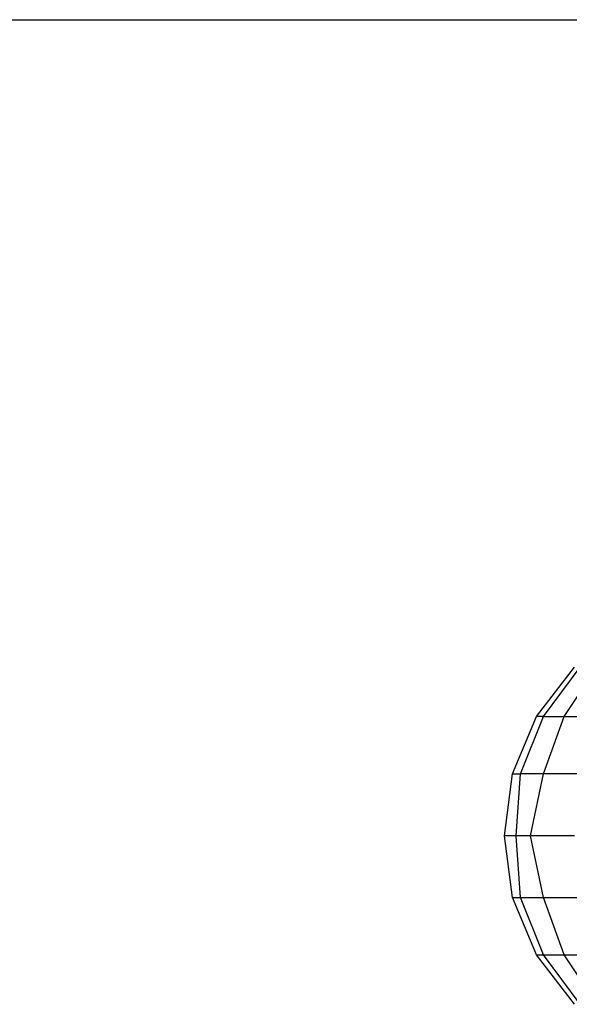
# Model space of a CAD drawing. Units: metres. Extents: x -8.1 to 9.4, y -6.4 to 14.5.
# Drawn here: x 3.5 to 3.5, y 1.1 to 1.1 of the extents above; entities that cross this region are included whole.
import ezdxf

# ---------------------------------------------------------------- set-up
doc = ezdxf.new("R2010")
doc.units = ezdxf.units.M

msp = doc.modelspace()

# ---------------------------------------------------------------- linework, layer by layer
for p, q in [((3.438282, 1.102236), (3.636719, 1.102236)), ((3.510907, 1.077353), (3.51226, 1.079117)), ((3.511158, 1.077353), (3.512465, 1.079117)), ((3.511895, 1.077353), (3.513067, 1.079117)), ((3.510056, 1.075299), (3.510907, 1.077353)), ((3.510336, 1.075299), (3.511158, 1.077353)), ((3.511158, 1.077353), (3.510907, 1.077353)), ((3.511158, 1.075299), (3.511895, 1.077353)), ((3.511158, 1.077353), (3.511895, 1.077353)), ((3.511895, 1.077353), (3.513067, 1.077353)), ((3.509766, 1.073096), (3.510056, 1.075299)), ((3.510056, 1.075299), (3.510336, 1.075299)), ((3.510183, 1.073096), (3.510336, 1.075299)), ((3.511158, 1.075299), (3.510336, 1.075299)), ((3.510694, 1.073096), (3.511158, 1.075299)), ((3.512465, 1.075299), (3.511158, 1.075299)), ((3.510056, 1.070892), (3.509766, 1.073096)), ((3.510183, 1.073096), (3.509766, 1.073096)), ((3.510336, 1.070892), (3.510183, 1.073096)), ((3.510694, 1.073096), (3.510183, 1.073096)), ((3.511158, 1.070892), (3.510694, 1.073096)), ((3.51226, 1.073096), (3.510694, 1.073096)), ((3.510056, 1.070892), (3.510336, 1.070892)), ((3.510907, 1.068838), (3.510056, 1.070892)), ((3.510336, 1.070892), (3.511158, 1.070892)), ((3.511158, 1.068838), (3.510336, 1.070892)), ((3.511158, 1.070892), (3.512465, 1.070892)), ((3.511895, 1.068838), (3.511158, 1.070892)), ((3.510907, 1.068838), (3.511158, 1.068838)), ((3.51226, 1.067074), (3.510907, 1.068838)), ((3.511158, 1.068838), (3.511895, 1.068838)), ((3.512465, 1.067074), (3.511158, 1.068838)), ((3.511895, 1.068838), (3.513067, 1.068838)), ((3.513067, 1.067074), (3.511895, 1.068838))]:
    msp.add_line(p, q)

doc.saveas('drawing.dxf')
